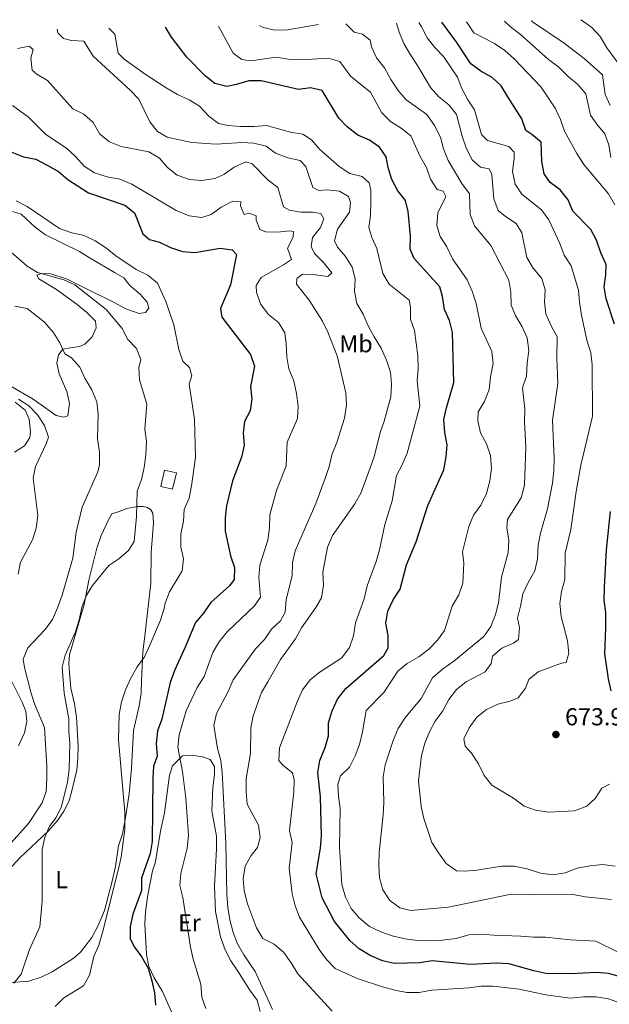
# Model space of a CAD drawing. Units: metres. Extents: x 624961 to 628428, y 4704107 to 4706482.
# Drawn here: x 625442 to 625684, y 4706030 to 4706433 of the extents above; entities that cross this region are included whole.
import ezdxf
from ezdxf.enums import TextEntityAlignment as Align

# ---------------------------------------------------------------- set-up
doc = ezdxf.new("R2010")
doc.units = ezdxf.units.M
doc.header["$MEASUREMENT"] = 0
for name, color, linetype, lineweight in [('Construcción sin especificar', 1, 'Continuous', 0), ('Cota de punto acotado terreno', 7, 'Continuous', 0), ('Curva de nivel directora', 30, 'Continuous', 30), ('Curva de nivel intermedia', 30, 'Continuous', 0), ('Etiqueta de uso rústico', 92, 'Continuous', 0), ('Fuente-manantial-naciente', 7, 'Continuous', 0), ('Línea de cambio de uso (parcela vista)', 92, 'Continuous', 0), ('Punto acotado terreno (símbolo)', 7, 'Continuous', 0)]:
    doc.layers.add(name, color=color, linetype=linetype, lineweight=lineweight)
doc.styles.add('Style-Arial', font='arial.ttf')

# ---------------------------------------------------------------- blocks, each defined once
blk = doc.blocks.new('5PATER')
at = {"layer": 'Fuente-manantial-naciente', "linetype": 'Continuous', "lineweight": 0}
h = blk.add_hatch(color=51, dxfattribs=at)
edge = h.paths.add_edge_path()
edge.add_ellipse((0, 0), major_axis=(-0.11, -0.111), ratio=0.999422, start_angle=0, end_angle=360)

msp = doc.modelspace()

# ---------------------------------------------------------------- linework, layer by layer
at = {"layer": 'Construcción sin especificar', "color": 1, "linetype": 'Continuous', "lineweight": 0}
msp.add_polyline3d([(625506.57, 4706247.93, 618.29), (625505.05, 4706241.26, 618.22), (625500.21, 4706242.36, 617.01), (625501.72, 4706249.03, 617.07)], close=True, dxfattribs=at)
at = {"layer": 'Construcción sin especificar', "color": 1, "linetype": 'Continuous', "lineweight": 13}
msp.add_polyline3d([(625501.72, 4706249.03, 617.07), (625500.21, 4706242.36, 617.01), (625505.05, 4706241.26, 618.22), (625506.57, 4706247.93, 618.29), (625501.72, 4706249.03, 617.07)], dxfattribs=at)
at = {"layer": 'Curva de nivel directora', "color": 30, "linetype": 'Continuous', "lineweight": 30, "flags": 128}
for points, elevation in [([(625686.01, 4706308.79), (625682.58, 4706319.07), (625681.66, 4706323.98), (625682.46, 4706328.95), (625682.49, 4706333.09), (625680.4, 4706337.88), (625678.64, 4706343.08), (625676.26, 4706347.48), (625668.94, 4706354.95), (625666.94, 4706359.54), (625663.72, 4706363.75), (625659.63, 4706366.76), (625657.2, 4706370.25), (625656.16, 4706375.23), (625655.97, 4706383.14), (625652.13, 4706386.38), (625649.66, 4706388.04), (625648.01, 4706392.77), (625642.21, 4706401.69), (625639.61, 4706406.25), (625635.89, 4706409.6), (625631.28, 4706412.23), (625627.11, 4706415.28), (625621.44, 4706424.01), (625615.29, 4706432.28)], 675), ([(625617.42, 4706259.37), (625616.51, 4706264.46), (625616.08, 4706269.67), (625617.12, 4706274.56), (625620.22, 4706284.82), (625619.69, 4706305.27), (625618.41, 4706310.21), (625616.37, 4706314.77), (625615.54, 4706320.03), (625614.42, 4706324.07), (625603.88, 4706335.59), (625602.28, 4706339.47), (625602.39, 4706344.77), (625601.52, 4706354.87), (625600.38, 4706359.31), (625597.18, 4706363.25), (625594.78, 4706367.94), (625593.31, 4706372.85), (625592.44, 4706377.17), (625589.76, 4706381.18), (625585.58, 4706384.06), (625580.82, 4706386.12), (625576.54, 4706389.44), (625573.07, 4706393.05), (625566.33, 4706404.33), (625561.47, 4706405.48), (625556.52, 4706404.77), (625541.3, 4706408.25), (625536.3, 4706408.36), (625531.21, 4706406.8), (625527.2, 4706405.99), (625522.3, 4706407.25), (625518.37, 4706410.29), (625510.86, 4706418), (625504.64, 4706426.21), (625502.1, 4706430.22)], 650), ([(625439.19, 4706379.11), (625443.99, 4706377.15), (625449.09, 4706376.26), (625453.69, 4706373.85), (625458.3, 4706371.26), (625462.15, 4706367.93), (625470.63, 4706362.41), (625485.49, 4706357.45), (625489.41, 4706354.34), (625492.84, 4706345.74), (625495.57, 4706343.42), (625499.62, 4706342.27), (625504.12, 4706340.08), (625509.1, 4706338.4), (625514.09, 4706338.07), (625524.47, 4706339.78), (625529.42, 4706339.19), (625531.26, 4706337.2), (625528.76, 4706324.85), (625524.67, 4706315.19), (625525.19, 4706311.62), (625536.98, 4706296.29), (625538.53, 4706291.56), (625536.92, 4706283.21), (625537.46, 4706278.16), (625536.79, 4706273.21), (625534.42, 4706268.91), (625533.92, 4706264.3), (625534.29, 4706259.25), (625533.23, 4706254.35), (625529.59, 4706244.62), (625527.17, 4706234.42), (625526.6, 4706229.45), (625526.53, 4706224.05), (625528.74, 4706213.94), (625530.43, 4706209.13), (625530.3, 4706204.19), (625528.37, 4706201.65), (625520.69, 4706194.85), (625517.64, 4706190.53), (625514.39, 4706186.72), (625510.19, 4706176.53), (625505.9, 4706167.29), (625504.08, 4706162.08), (625500.62, 4706147.13), (625498.84, 4706142.34), (625498.37, 4706137.16), (625498.69, 4706131.97), (625497.24, 4706127.9), (625496.94, 4706122.91), (625496.71, 4706097.06), (625495.81, 4706092.13), (625492.25, 4706082.04), (625492.31, 4706077.03), (625488.75, 4706067.34), (625487.7, 4706062.22), (625487.65, 4706057.22), (625489.46, 4706053.85), (625492.45, 4706049.76), (625495.02, 4706045.21), (625496.59, 4706040.08), (625497.58, 4706035.06), (625498.04, 4706030.01)], 625), ([(625688.92, 4706041.57), (625683.55, 4706043.05), (625678.57, 4706043.45), (625667.89, 4706042.95), (625657.81, 4706043.07), (625652.92, 4706044.13), (625642.7, 4706047.01), (625637.59, 4706047.2), (625626.82, 4706046.72), (625611.31, 4706048.26), (625606.28, 4706047.39), (625595.94, 4706047.18), (625590.92, 4706048.19), (625585.98, 4706050.43), (625581.36, 4706053.18), (625577.57, 4706056.49), (625571.31, 4706064.31), (625566.24, 4706074.05), (625563.79, 4706083.75), (625565.52, 4706094.36), (625566, 4706099.33), (625565.53, 4706115.3), (625564.44, 4706125.33), (625565.32, 4706130.25), (625567.45, 4706135.44), (625568.82, 4706140.24), (625568.88, 4706145.54), (625570.4, 4706150.46), (625572.55, 4706155.31), (625575.91, 4706159.6), (625591.53, 4706173.14), (625593.34, 4706176.25), (625593.24, 4706181.4), (625592.3, 4706186.34), (625593.18, 4706191.27), (625595.28, 4706195.9), (625598.23, 4706200.35), (625600.75, 4706210.21), (625604.71, 4706219.69), (625609.54, 4706234.55), (625616.06, 4706249.1), (625617.05, 4706254.38), (625617.42, 4706259.37)], 650), ([(625684.64, 4706158.74), (625683.52, 4706163.67), (625681.95, 4706173.81), (625682.44, 4706184.38), (625682.37, 4706190.68), (625681.74, 4706195.64), (625681.85, 4706201.03), (625682.69, 4706216.41), (625684.34, 4706232.12)], 675)]:
    msp.add_lwpolyline(points, dxfattribs=dict(at, elevation=elevation))
at = {"layer": 'Curva de nivel intermedia', "color": 30, "linetype": 'Continuous', "lineweight": 0, "flags": 128}
for points, elevation in [([(625605.82, 4706432.11), (625606.96, 4706430.36), (625609.23, 4706425.91), (625612.43, 4706421.9), (625615.93, 4706418.24), (625621.61, 4706409.74), (625623.48, 4706405.1), (625625.84, 4706400.59), (625628.62, 4706396.37), (625631.46, 4706386.31), (625633.98, 4706383.85), (625642.72, 4706381.37), (625644.87, 4706379.06), (625644.9, 4706376.49), (625644.21, 4706371.16), (625645.3, 4706366.01), (625648.02, 4706361.87), (625656.01, 4706355.48), (625659.01, 4706351.47), (625663.59, 4706341.78), (625665.32, 4706336.96), (625668.19, 4706332.56), (625671.23, 4706322.7), (625671.56, 4706317.7), (625672.44, 4706312.45), (625674.59, 4706302.23), (625676.29, 4706297.05), (625676.83, 4706292.08), (625676.87, 4706271.1), (625672.21, 4706251), (625670.2, 4706240.24), (625668.12, 4706224.76), (625665.78, 4706215), (625665.6, 4706204.19), (625664.18, 4706199.39), (625663.53, 4706194.4), (625664.13, 4706189.17), (625666.67, 4706179.11), (625667.3, 4706174.15), (625666.11, 4706170.28), (625664.25, 4706169.97), (625654.67, 4706166.5), (625650.83, 4706163.3), (625649.56, 4706159.82), (625646.53, 4706155.83), (625643.22, 4706154.45), (625638.12, 4706153.19), (625633.58, 4706151.11), (625629.59, 4706147.97), (625626.38, 4706143.62), (625624.27, 4706139.07), (625624.87, 4706135.99), (625627.4, 4706133.13), (625630.32, 4706128.82), (625632.58, 4706124.03), (625635.7, 4706120.1), (625644.62, 4706114.8), (625648.95, 4706111.54), (625653.66, 4706109.85), (625659.02, 4706109.11), (625669.63, 4706109.56), (625674.61, 4706111.44), (625678.07, 4706114.62), (625680.69, 4706118.84), (625683.85, 4706120.45)], 670), ([(625625.31, 4706432.47), (625628.42, 4706427.98), (625636.76, 4706423.51), (625641.11, 4706420.74), (625644.81, 4706417.37), (625655.91, 4706405.77), (625661.65, 4706397.05), (625663.86, 4706392.53), (625665.42, 4706387.77), (625670.51, 4706378.52), (625673.34, 4706374.07), (625683.54, 4706362.09), (625686.07, 4706357.58)], 680), ([(625640.89, 4706432.75), (625643.2, 4706430.48), (625647.48, 4706427.26), (625658.94, 4706417.06), (625663.22, 4706413.85), (625667, 4706410.11), (625670.98, 4706406.78), (625674.18, 4706402.93), (625676.09, 4706394.3), (625678.76, 4706390.51), (625682.05, 4706386.57), (625683.59, 4706382.1), (625684.41, 4706376.98)], 685), ([(625651.92, 4706432.95), (625652.35, 4706432.51), (625665.39, 4706423.68), (625673.51, 4706417.43), (625681.08, 4706410.77), (625682.15, 4706402.71), (625684.17, 4706398.14)], 690), ([(625672.27, 4706433.32), (625672.46, 4706433.1), (625676.7, 4706430.08), (625680.09, 4706426.4), (625682.81, 4706421.85), (625689, 4706413.5)], 695), ([(625457.75, 4706429.41), (625458.06, 4706427.95), (625460.43, 4706425.57), (625463.71, 4706424.84), (625468.76, 4706424.49), (625472.49, 4706418.41), (625487.65, 4706404.42), (625491.15, 4706400.85), (625495.67, 4706391.58), (625498.84, 4706387.51), (625502.86, 4706385.25), (625512.92, 4706383.05), (625522.93, 4706382.44), (625533.34, 4706383.01), (625538.33, 4706382.78), (625543.35, 4706381.55), (625547.23, 4706378.68), (625552.22, 4706376.73), (625557.29, 4706375.67), (625559.62, 4706373.29), (625562.51, 4706364.71), (625564.97, 4706363.44), (625568.34, 4706363.65), (625573.35, 4706363.12), (625577.05, 4706361.02), (625577.92, 4706358.57), (625577.48, 4706354.55), (625572.56, 4706347.56), (625571.31, 4706342.79), (625572.5, 4706340.18), (625575.87, 4706336.47), (625578.57, 4706332.1), (625579.81, 4706327.25), (625579.47, 4706322.19), (625580.5, 4706317.2), (625583.1, 4706312.77), (625585.12, 4706308.06), (625587.49, 4706303.57), (625590.46, 4706298.94), (625592.65, 4706294.02), (625594.25, 4706289.11), (625594.67, 4706284.13), (625594.34, 4706278.98), (625591.71, 4706269.07), (625590.06, 4706264.35), (625587.55, 4706254.38), (625582.22, 4706239.82), (625579.62, 4706235.2), (625570.51, 4706222.31), (625568.48, 4706217.42), (625566.49, 4706207.24), (625566.85, 4706201.92), (625566.03, 4706196.68), (625563.68, 4706192.75), (625557.78, 4706184.51), (625555.33, 4706179.98), (625549.27, 4706171.49), (625544, 4706162.44), (625541.45, 4706158.01), (625537.98, 4706148.42), (625537.08, 4706143.5), (625536.96, 4706133.03), (625535.21, 4706122.87), (625535.15, 4706117.29), (625535.55, 4706112.31), (625540.14, 4706103.78), (625540.95, 4706098.62), (625539.85, 4706094.65), (625537.16, 4706091.32), (625534.7, 4706086.98), (625533.95, 4706081.79), (625534.38, 4706076.81), (625535.75, 4706071.56), (625539.42, 4706061.72), (625541.94, 4706057.41), (625546.57, 4706055.07), (625550.55, 4706051.6), (625553.55, 4706047.41), (625556.25, 4706042.89), (625570.35, 4706027.67)], 640), ([(625478.94, 4706429.8), (625481.38, 4706427.43), (625482.74, 4706419.62), (625485.15, 4706417.11), (625493.84, 4706410.98), (625502.4, 4706405.42), (625507.03, 4706402.74), (625511.8, 4706400.56), (625516.05, 4706397.93), (625519.89, 4706393.91), (625523.82, 4706390.82), (625527.85, 4706390.01), (625532.84, 4706389.59), (625538.46, 4706389.57), (625543.44, 4706390.06), (625553.33, 4706387.27), (625558.39, 4706386.44), (625561.92, 4706384.16), (625565.12, 4706380.32), (625573.19, 4706373.25), (625577.55, 4706370.39), (625582.63, 4706369.15), (625585.51, 4706366.58), (625586.18, 4706363.63), (625586.2, 4706358.63), (625586.03, 4706353.3), (625585.37, 4706348.34), (625586.54, 4706344.21), (625588.63, 4706339.66), (625591.14, 4706329.44), (625593.71, 4706325.13), (625601.83, 4706318.5), (625602.49, 4706315.73), (625602.4, 4706310.73), (625604.05, 4706306.15), (625605.37, 4706295.77), (625605.57, 4706290.53), (625605.18, 4706285.48), (625606.23, 4706275.24), (625601.01, 4706255.98), (625599.08, 4706251.22), (625596.69, 4706246.82), (625594.96, 4706236.45), (625591.92, 4706226.79), (625589.75, 4706216.37), (625588.35, 4706211.57), (625584.7, 4706201.59), (625583.52, 4706196.29), (625579.97, 4706186.52), (625579.06, 4706181.23), (625577.49, 4706176.49), (625574.26, 4706172.23), (625565.43, 4706166.41), (625561.46, 4706163.38), (625558.26, 4706159.04), (625556.1, 4706154.21), (625548.77, 4706135.36), (625548.56, 4706130.19), (625550.17, 4706128.22), (625554.11, 4706125.15), (625554.75, 4706122.34), (625554.71, 4706117.34), (625552.91, 4706101.59), (625553.98, 4706096.69), (625552.82, 4706086.18), (625554.03, 4706075.61), (625555.26, 4706070.76), (625556.99, 4706066.03), (625565.09, 4706052.82), (625568.04, 4706048.69), (625571.53, 4706045.1), (625581.04, 4706040.78), (625591.01, 4706037.57), (625595.96, 4706036.19), (625600.87, 4706035.25), (625606.03, 4706035.27), (625611.13, 4706036.14), (625626.32, 4706037.16), (625631.33, 4706037.79), (625636.33, 4706037.78), (625646.85, 4706036.58), (625657.78, 4706034.35), (625667.81, 4706032.87), (625673.25, 4706033.46), (625678.49, 4706033.53), (625683.42, 4706032.69), (625688.36, 4706030.83)], 645), ([(625523.87, 4706430.62), (625529.86, 4706419.67), (625533.36, 4706417.03), (625537.12, 4706416.5), (625547.5, 4706418.04), (625552.43, 4706417.21), (625557.78, 4706416.92), (625568.73, 4706417.56), (625573.56, 4706416.26), (625577.96, 4706410.08), (625586.01, 4706403.64), (625590.67, 4706395.19), (625594.22, 4706391.67), (625598.66, 4706388.89), (625602.6, 4706385.81), (625606.35, 4706377.32), (625608.96, 4706372.82), (625610.65, 4706368.05), (625613.41, 4706363.88), (625615.85, 4706363.22), (625616.94, 4706360.96), (625613.56, 4706354.22), (625613.17, 4706349.14), (625614.63, 4706344.62), (625617.28, 4706340.38), (625619.68, 4706335.47), (625625.63, 4706326.85), (625627.7, 4706322.3), (625629.28, 4706317.24), (625631.3, 4706307.07), (625635.75, 4706297.57), (625636.28, 4706292.59), (625635.21, 4706287.14), (625634.65, 4706282.05), (625632.74, 4706277.15), (625630.18, 4706272.86), (625629.95, 4706269.11), (625631.15, 4706264.25), (625633.59, 4706259.76), (625635.12, 4706255), (625635.54, 4706249.86), (625634.91, 4706244.62), (625633.55, 4706239.39), (625631.24, 4706234.66), (625628.27, 4706230.56), (625626.31, 4706225.96), (625623.67, 4706215.63), (625624.2, 4706210.94), (625623.87, 4706202.7), (625622.17, 4706198), (625619.51, 4706193.35), (625616.41, 4706183.36), (625613.43, 4706179.49), (625609.87, 4706175.68), (625605.83, 4706172.55), (625601.11, 4706169.93), (625597.2, 4706166.8), (625591.51, 4706157.96), (625584.23, 4706150.63), (625582.79, 4706141.91), (625581.52, 4706136.74), (625579.77, 4706132.06), (625577.46, 4706127.52), (625573.84, 4706123.93), (625572.68, 4706120.32), (625572.9, 4706115.53), (625573.59, 4706110.57), (625573.37, 4706094.67), (625574.38, 4706079.38), (625575.88, 4706074.22), (625578.14, 4706069.57), (625581.41, 4706065.79), (625585.59, 4706062.31), (625590.23, 4706060.08), (625594.96, 4706058.45), (625600.17, 4706057.26), (625605.43, 4706056.56), (625610.42, 4706056.39), (625615.45, 4706056.69), (625621.14, 4706057.28), (625626.27, 4706058.81), (625631.26, 4706059.16), (625636.56, 4706058.65), (625647.54, 4706058.37), (625652.68, 4706057.9), (625657.68, 4706057.96), (625667.83, 4706056.74), (625678.28, 4706056.29), (625686.89, 4706051.97)], 655), ([(625540.58, 4706430.92), (625542.05, 4706430.07), (625546.96, 4706429.1), (625552.07, 4706429.14), (625564.83, 4706431.36)], 660), ([(625576.01, 4706431.57), (625579.39, 4706428.27), (625582.82, 4706427.38), (625585.92, 4706424.89), (625586.48, 4706422.25), (625588.58, 4706417.71), (625591.85, 4706413.62), (625594.38, 4706408.88), (625597.41, 4706404.3), (625600.65, 4706400.49), (625609.16, 4706394.49), (625612.21, 4706390.09), (625614.65, 4706385.31), (625615.89, 4706380.47), (625617.88, 4706375.69), (625623.5, 4706366.29), (625626.58, 4706362.12), (625626.89, 4706353.59), (625628.61, 4706348.96), (625635.25, 4706340.91), (625642.63, 4706326.75), (625643.46, 4706321.82), (625643.63, 4706316.57), (625645.43, 4706312.25), (625648.09, 4706307.7), (625650.17, 4706303.09), (625650.9, 4706298.01), (625650.16, 4706292.72), (625649.92, 4706287.47), (625648.31, 4706282.73), (625649.21, 4706274.02), (625649.05, 4706268.78), (625649.66, 4706258.37), (625649.05, 4706242.82), (625647.73, 4706237.6), (625642.18, 4706228.85), (625641.9, 4706225.37), (625642.62, 4706220.29), (625642.47, 4706215.29), (625639.75, 4706205.16), (625638.51, 4706194.75), (625637.27, 4706189.89), (625635.27, 4706185.08), (625632.49, 4706180.92), (625620.17, 4706170.87), (625615.49, 4706167.62), (625611.43, 4706164.01), (625606.79, 4706155.62), (625600.11, 4706147.48), (625597.38, 4706143.28), (625595.28, 4706138.32), (625592.04, 4706128.47), (625591.21, 4706123.53), (625591.52, 4706112.97), (625591.29, 4706107.97), (625589.58, 4706092.57), (625589.42, 4706087.3), (625589.74, 4706082.11), (625591.12, 4706077.31), (625593.93, 4706072.87), (625598, 4706069.86), (625602.37, 4706068.82), (625618, 4706070.21), (625643.02, 4706075.42), (625653.53, 4706075.15), (625669.04, 4706075.33), (625673.95, 4706074.38), (625684.7, 4706073.26)], 660), ([(625596.71, 4706431.94), (625597.81, 4706428.25), (625599.73, 4706423.63), (625602.37, 4706418.93), (625605.25, 4706414.61), (625610.56, 4706405.54), (625614.07, 4706401.7), (625618.18, 4706398.46), (625621.27, 4706394.52), (625623.57, 4706385.66), (625625.42, 4706380.48), (625627.68, 4706376.02), (625631.14, 4706373), (625634.6, 4706372.23), (625635.68, 4706370.01), (625636.6, 4706359.96), (625638.35, 4706355.28), (625641.29, 4706352.75), (625645.64, 4706349.93), (625648, 4706346.17), (625650.11, 4706335.95), (625652.7, 4706331.67), (625656.16, 4706327.42), (625657.57, 4706322.82), (625657.22, 4706317.87), (625657.86, 4706312.91), (625660.08, 4706307.99), (625662.5, 4706303.61), (625662.38, 4706294.79), (625662.73, 4706284.46), (625660.53, 4706269.5), (625661.22, 4706253.75), (625661.14, 4706248.67), (625660.56, 4706243.71), (625658.52, 4706233.21), (625655.69, 4706223.21), (625654.66, 4706218.31), (625654.36, 4706212.69), (625653.32, 4706207.8), (625650.54, 4706203), (625648.35, 4706198.36), (625647.52, 4706193.34), (625646.19, 4706188.39), (625647.03, 4706184.65), (625646.61, 4706179.66), (625644.66, 4706178.13), (625639.86, 4706176.13), (625636.03, 4706172.92), (625635.44, 4706169.88), (625632.93, 4706166.43), (625625.2, 4706162.42), (625621.22, 4706159.17), (625618.18, 4706155.2), (625615.61, 4706150.5), (625612.56, 4706146.32), (625610.25, 4706141.88), (625608.35, 4706137.22), (625607, 4706132.17), (625605.65, 4706121.92), (625606.84, 4706111.36), (625607.91, 4706106.48), (625611.16, 4706096.61), (625613.96, 4706092.43), (625617.08, 4706088.05), (625621.23, 4706085.04), (625624.57, 4706084.88), (625629.55, 4706085.28), (625639.86, 4706086.97), (625644.86, 4706086.91), (625650.15, 4706085.87), (625655.69, 4706084.14), (625660.84, 4706083.4), (625665.76, 4706084.25), (625670.62, 4706086.11), (625675.8, 4706087.12), (625680.97, 4706087.58), (625686.16, 4706086.89)], 665), ([(625441.55, 4706421.5), (625446.39, 4706422.43), (625448.01, 4706421.17), (625447.02, 4706417.57), (625447.6, 4706412.7), (625449.5, 4706411.01), (625453.83, 4706408.49), (625464.17, 4706396.88), (625468.64, 4706394.65), (625472.46, 4706391.2), (625475.32, 4706386.51), (625479.17, 4706383.32), (625484, 4706381.4), (625495.36, 4706379.21), (625499.64, 4706376.62), (625503.02, 4706372.9), (625506.92, 4706369.75), (625511.93, 4706367.92), (625516.92, 4706367.54), (625522.32, 4706368.28), (625525.98, 4706370), (625530.24, 4706373.04), (625535.03, 4706375.22), (625537.56, 4706374.31), (625544.1, 4706367.72), (625548.09, 4706364.71), (625550.47, 4706356.77), (625552.9, 4706355.37), (625557.6, 4706354.61), (625562.31, 4706354.6), (625565.77, 4706354.01), (625566.93, 4706351.88), (625565.59, 4706348.22), (625562.35, 4706344.2), (625561.77, 4706340.53), (625563.19, 4706337.61), (625566.83, 4706334), (625570.27, 4706329.8), (625568.56, 4706328.17), (625563.5, 4706328.96), (625558.24, 4706329.2), (625555.92, 4706327.45), (625555.81, 4706325.09), (625560.92, 4706318.56), (625566.36, 4706310.01), (625568.57, 4706305.47), (625572.41, 4706295.8), (625575.93, 4706280.57), (625576.25, 4706275.57), (625575.35, 4706270.32), (625572.33, 4706260.27), (625570.17, 4706255.22), (625569.07, 4706250.34), (625567.41, 4706245.3), (625563.62, 4706235.3), (625555.17, 4706215.97), (625554.17, 4706211.07), (625553.95, 4706205.95), (625551.52, 4706195.88), (625551.13, 4706190.88), (625549.16, 4706187.36), (625545.52, 4706183.93), (625542.69, 4706179.68), (625538.99, 4706175.89), (625529.87, 4706163.25), (625527.82, 4706158.4), (625523.04, 4706149.42), (625521.88, 4706144.55), (625523.43, 4706135.08), (625524.81, 4706130.24), (625525.27, 4706125.26), (625526.87, 4706096.32), (625527.31, 4706075.35), (625527.69, 4706069.98), (625528.53, 4706065.05), (625529.81, 4706059.77)], 635), ([(625439.55, 4706398.17), (625446.08, 4706393.45), (625453.21, 4706386.34), (625461.61, 4706380.69), (625465.38, 4706377.26), (625468.89, 4706373.33), (625473.13, 4706370.68), (625478.2, 4706369.07), (625483.49, 4706368.11), (625488.33, 4706365.96), (625506.56, 4706355.24), (625511.77, 4706353.09), (625517.05, 4706352.35), (625520.86, 4706353.55), (625524.94, 4706356.63), (625529.72, 4706359.08), (625532.94, 4706358.78), (625532.84, 4706357.09), (625534.38, 4706353.65), (625536.26, 4706354.18), (625539.3, 4706353.07), (625539.2, 4706351.25), (625540.8, 4706347.49), (625543.25, 4706346.45), (625547.97, 4706346.4), (625552.96, 4706346.97), (625554.49, 4706346.71), (625554.33, 4706344.34), (625552.02, 4706339.83), (625553.77, 4706335.24), (625550.41, 4706333), (625541.35, 4706327.86), (625539.24, 4706324.52), (625539.42, 4706321.64), (625541.15, 4706316.78), (625544.28, 4706312.75), (625548.34, 4706309.42), (625550.99, 4706305.17), (625551.6, 4706300.63), (625551.75, 4706295.39), (625552.59, 4706290.46), (625554.61, 4706285.48), (625555.83, 4706280.37), (625556.51, 4706275.2), (625556.13, 4706270.07), (625551.95, 4706260.45), (625551.5, 4706250.76), (625547.62, 4706240.64), (625544.83, 4706230.72), (625544.68, 4706225.33), (625544.08, 4706220.37), (625540.8, 4706210.17), (625540.28, 4706205.19), (625541.01, 4706196.97), (625538.51, 4706193.47), (625527.35, 4706182.86), (625524.03, 4706178.66), (625521.5, 4706174.35), (625517.9, 4706164.52), (625515.07, 4706160.01), (625510.63, 4706150.53), (625507.78, 4706140.64), (625507.24, 4706135.66), (625509.12, 4706125.72), (625510.44, 4706114.79), (625511.55, 4706099.5)], 630), ([(625441.04, 4706359.19), (625445.49, 4706356.89), (625458.69, 4706347.91), (625463.75, 4706346.06), (625468.87, 4706344.96), (625473.38, 4706342.77), (625477.62, 4706340.12), (625481.75, 4706336.71), (625490.15, 4706331.14), (625494.84, 4706328.73), (625498.86, 4706325.54), (625502.32, 4706318), (625505.59, 4706308.42), (625507.63, 4706298.33), (625509.22, 4706293.59), (625511.98, 4706290.97), (625512.85, 4706287.58), (625511.84, 4706284.29), (625513.99, 4706269.67), (625514.46, 4706254.19), (625512.84, 4706242.62), (625511.78, 4706237.59), (625509.73, 4706232.87), (625509.47, 4706228.06), (625508.38, 4706222.81), (625508.44, 4706217.65), (625509.51, 4706212.72), (625509, 4706207.74), (625503.78, 4706199.2), (625501.93, 4706194.55), (625501.56, 4706192.34), (625500.1, 4706187.55), (625495.67, 4706177.34), (625493.49, 4706172.57), (625490.54, 4706168.54), (625487.89, 4706163.86), (625485.76, 4706159.05), (625484.12, 4706154.13), (625483.11, 4706148.97), (625482.92, 4706138.62), (625485.45, 4706109.1), (625485.44, 4706101.97), (625483.92, 4706090.69), (625482.79, 4706085.32), (625476.39, 4706059.85), (625474.81, 4706054.66), (625472.86, 4706050.05), (625470.98, 4706042.34), (625468.53, 4706037.98), (625460.51, 4706033.09), (625456.9, 4706029.5)], 620), ([(625433.52, 4706342.88), (625445.47, 4706332.43), (625449.76, 4706329.85), (625460.45, 4706326.81), (625465.03, 4706324.79), (625477.86, 4706314.76), (625484.45, 4706306.93), (625486.75, 4706302.46), (625490.21, 4706298.75), (625491.97, 4706294.25), (625491.28, 4706290.93), (625491.5, 4706285.93), (625494.55, 4706276.05), (625493.74, 4706265.78), (625494.29, 4706260.81), (625494.05, 4706255.21), (625493.4, 4706250.02), (625492.32, 4706245.14), (625490.48, 4706240.37), (625490.33, 4706230), (625489.29, 4706219.81), (625486.97, 4706216.15), (625483.08, 4706212.72), (625478.92, 4706209.94), (625472.24, 4706201.81), (625469.65, 4706197.54), (625467.93, 4706192.81), (625466.82, 4706187.69), (625465.26, 4706182.89), (625461.11, 4706173.28), (625459.9, 4706168.42), (625460.66, 4706157.77), (625462.58, 4706147.29), (625462.59, 4706142.29), (625463.01, 4706137.21), (625462.7, 4706126.57), (625462.05, 4706121.38), (625459.58, 4706111.39), (625457.39, 4706106.8), (625454.61, 4706103.38), (625452.67, 4706098.77), (625451.71, 4706093.8), (625451.68, 4706072.65), (625450.65, 4706062.11), (625446.51, 4706052.8), (625443.05, 4706042.81), (625440.03, 4706039.07)], 615), ([(625440.51, 4706316.1), (625445.45, 4706315.09), (625452.6, 4706309.5), (625456.12, 4706305.4), (625458.86, 4706301.12), (625460.92, 4706296.57), (625463.64, 4706294.9), (625467.06, 4706291.14), (625469.13, 4706286.59), (625471.94, 4706281.81), (625474.07, 4706276.97), (625474.58, 4706271.99), (625474.34, 4706261.64), (625475.16, 4706256.43), (625475.18, 4706251.18), (625474.47, 4706248.3), (625468.07, 4706233.82), (625465.61, 4706223.67), (625464.19, 4706212.96), (625459.82, 4706197.86), (625457.92, 4706192.66), (625455.83, 4706187.89), (625452.9, 4706183.84), (625445.78, 4706176.31), (625443.87, 4706171.68), (625444.42, 4706168.28), (625446.94, 4706158.13), (625448.48, 4706153.37), (625452.59, 4706143.63), (625453.54, 4706127.84), (625453.6, 4706122.77), (625453.22, 4706117.55), (625451.65, 4706112.8), (625446.05, 4706104.34), (625438.9, 4706096.43)], 610), ([(625441.99, 4706278.07), (625446.2, 4706275.38), (625449.72, 4706271.67), (625452.63, 4706267.31), (625454.28, 4706262.5), (625453.33, 4706259.83), (625448.92, 4706250.55), (625447.94, 4706245.65), (625449.85, 4706230.45), (625449.24, 4706225.27), (625447.63, 4706220.53), (625442.73, 4706211.4), (625441.78, 4706206.49)], 605), ([(625511.55, 4706099.5), (625510.99, 4706094.27), (625508.45, 4706084.01), (625508.05, 4706079.03), (625509.21, 4706074.11), (625512.32, 4706053.84), (625513.4, 4706048.89), (625516.64, 4706038.68), (625517.06, 4706033.41), (625518.58, 4706028.64)], 630), ([(625529.81, 4706059.77), (625531.63, 4706055.11), (625534.19, 4706050.68), (625538.87, 4706043.79), (625545.99, 4706028.27)], 635)]:
    msp.add_lwpolyline(points, dxfattribs=dict(at, elevation=elevation))
at = {"layer": 'Línea de cambio de uso (parcela vista)', "color": 92, "linetype": 'Continuous', "lineweight": 0}
for points in [[(625439.56, 4706354.9, 616.61), (625443.04, 4706353.77, 616.61), (625448.9, 4706348.31, 616.44), (625452.95, 4706345.34, 616.44), (625466.96, 4706338.47, 616.95), (625471.27, 4706335.74, 616.95), (625481.56, 4706329.68, 617.63), (625485.07, 4706327.66, 618.13), (625487.48, 4706324.61, 618.3), (625491.7, 4706320.94, 618.3), (625494.61, 4706317.74, 618.47), (625495.25, 4706315.32, 618.47), (625493.96, 4706313.53, 618.47), (625491.4, 4706313.1, 618.47)], [(625491.4, 4706313.1, 618.47), (625485.93, 4706315.03, 617.8), (625480.86, 4706317.77, 617.63), (625467.89, 4706324.2, 616.61), (625461.93, 4706327.12, 615.76), (625455.2, 4706329.39, 615.59), (625451.19, 4706329.42, 614.75), (625449.49, 4706328.72, 614.07), (625450.32, 4706327.25, 613.22), (625457.54, 4706322.96, 613.05), (625465.96, 4706316.81, 613.05), (625469.99, 4706313.49, 613.05), (625473.49, 4706309.91, 613.05), (625473.7, 4706307.25, 612.88), (625472.18, 4706303.58, 612.71), (625469.07, 4706300.55, 612.2), (625466.98, 4706299.61, 611.7), (625463.18, 4706299.07, 611.19), (625460.14, 4706298.44, 609.83), (625458.29, 4706296.22, 608.98), (625457.65, 4706292.72, 608.98), (625458.56, 4706288.41, 608.98), (625461.7, 4706281.13, 608.98), (625462.78, 4706276.2, 608.64), (625462.21, 4706271.19, 608.31), (625460.46, 4706270.62, 608.14), (625457.35, 4706271.36, 608.14), (625447.93, 4706278, 607.97), (625438.6, 4706283.48, 607.12)], [(625440.6, 4706276.81, 602.2), (625444.62, 4706273.49, 602.2), (625446.35, 4706269.79, 602.2), (625446.86, 4706264.61, 602.04), (625446.65, 4706262.42, 602.04), (625444.45, 4706258.94, 601.7), (625440.26, 4706256.3, 601.36)], [(625435.39, 4706082.63, 612.88), (625442.46, 4706090.34, 613.05), (625454.05, 4706101.33, 614.75), (625458.02, 4706105.83, 614.91), (625460.52, 4706109.46, 615.25), (625462.68, 4706113.74, 616.27), (625463.93, 4706118.29, 616.78), (625465.83, 4706126.25, 616.95), (625466.31, 4706131.21, 616.95), (625466.32, 4706135.88, 617.12), (625465.72, 4706147.94, 616.95), (625464.89, 4706153.33, 616.78), (625463.34, 4706159.8, 616.27), (625462.79, 4706166.09, 615.93), (625462.61, 4706169.9, 615.42), (625462.89, 4706173.38, 615.08), (625468.83, 4706194.03, 614.91), (625470.77, 4706204.03, 614.75), (625474.07, 4706217.13, 614.07), (625475.79, 4706222.32, 613.73), (625478.83, 4706228.6, 613.39), (625480.23, 4706231.11, 613.22), (625483.12, 4706232.13, 613.22), (625486.31, 4706233.3, 613.73), (625490.76, 4706234.09, 615.42), (625493.03, 4706234.15, 615.93), (625494.78, 4706233.74, 616.1), (625496.12, 4706232.69, 616.1), (625496.89, 4706231.35, 616.1), (625497.21, 4706227.41, 616.1), (625496.22, 4706215.26, 616.27), (625496.08, 4706202.76, 617.79), (625493.5, 4706179.92, 619.32), (625492.81, 4706174.59, 620), (625492.33, 4706162.79, 620.51), (625492.17, 4706157.75, 621.01), (625491.3, 4706152.51, 621.01), (625489.01, 4706142.44, 620.84), (625488.16, 4706127.06, 620.51), (625487.23, 4706116.57, 620.34), (625485.68, 4706105.86, 619.49), (625484.51, 4706100.21, 619.32), (625482.87, 4706095.28, 618.98), (625481.62, 4706086.87, 619.15), (625480.1, 4706080.26, 619.15), (625477.21, 4706068.74, 619.15), (625474.56, 4706062.66, 618.98), (625472.03, 4706057.74, 618.64), (625467.54, 4706051.84, 617.63), (625464.72, 4706049.48, 617.29), (625455.69, 4706043.73, 616.95), (625451.21, 4706041.47, 616.61), (625446.18, 4706039.86, 616.1), (625435.72, 4706039.02, 614.91)], [(625438.89, 4706163.02, 606.95), (625443.49, 4706154.03, 607.63), (625444.99, 4706150.41, 608.14), (625445.37, 4706146.11, 608.14), (625444.47, 4706141.44, 607.46), (625441.91, 4706136.21, 605.59)], [(625505.11, 4706026.14, 627.62), (625502.89, 4706030.97, 627.28), (625500.89, 4706035.68, 626.44), (625497.52, 4706041.31, 625.76), (625495.3, 4706045.87, 625.76), (625494.32, 4706050.85, 625.76), (625493.7, 4706063.23, 626.27), (625494, 4706068.23, 626.27), (625494.92, 4706075.25, 626.44), (625496.87, 4706084.99, 627.28), (625497.92, 4706088.2, 628.13), (625500.22, 4706101.96, 628.3), (625501.68, 4706108.79, 628.3), (625503.73, 4706124.18, 628.81), (625504.97, 4706128.06, 629.15), (625509.1, 4706132.12, 629.83), (625513.67, 4706132.2, 631.69), (625517.26, 4706131.65, 632.37), (625520.46, 4706130.56, 632.88), (625522.24, 4706127.71, 633.05), (625522.26, 4706124.46, 633.22), (625521.57, 4706119.18, 633.22), (625521.17, 4706109.6, 632.88), (625521.91, 4706105.14, 633.56), (625523.07, 4706099.24, 633.56), (625523.05, 4706094.03, 633.72), (625522.15, 4706078.83, 633.72), (625522.63, 4706068.4, 633.56), (625524.62, 4706058.04, 632.88), (625526.6, 4706052.75, 632.71), (625528.86, 4706048.19, 632.71), (625531.81, 4706044.01, 632.88), (625536.71, 4706036.19, 633.72), (625539.66, 4706032.1, 634.06), (625540.94, 4706027.44, 633.72)]]:
    msp.add_polyline3d(points, dxfattribs=at)

# ---------------------------------------------------------------- block references
at = {"layer": 'Punto acotado terreno (símbolo)', "color": 7, "linetype": 'Continuous', "lineweight": 0, "xscale": 10, "yscale": 10, "zscale": 10}
msp.add_blockref('5PATER', (625661.95, 4706140.82, 673.91), dxfattribs=at)

# ---------------------------------------------------------------- texts
at = {"layer": 'Cota de punto acotado terreno', "color": 7, "linetype": 'Continuous', "lineweight": 0, "style": 'Style-Arial'}
msp.add_text('673.91', height=7, dxfattribs=at).set_placement((625665.7, 4706144.57, 673.91))
at = {"layer": 'Etiqueta de uso rústico', "color": 92, "linetype": 'Continuous', "lineweight": 0, "style": 'Style-Arial'}
for s, p in [('Mb', (625580.12, 4706300.72, 637.31)), ('L', (625459.58, 4706081.43, 615.98)), ('Er', (625511.94, 4706063.76, 629.57))]:
    msp.add_text(s, height=7, dxfattribs=at).set_placement(p, align=Align.MIDDLE_CENTER)

doc.saveas('drawing.dxf')
